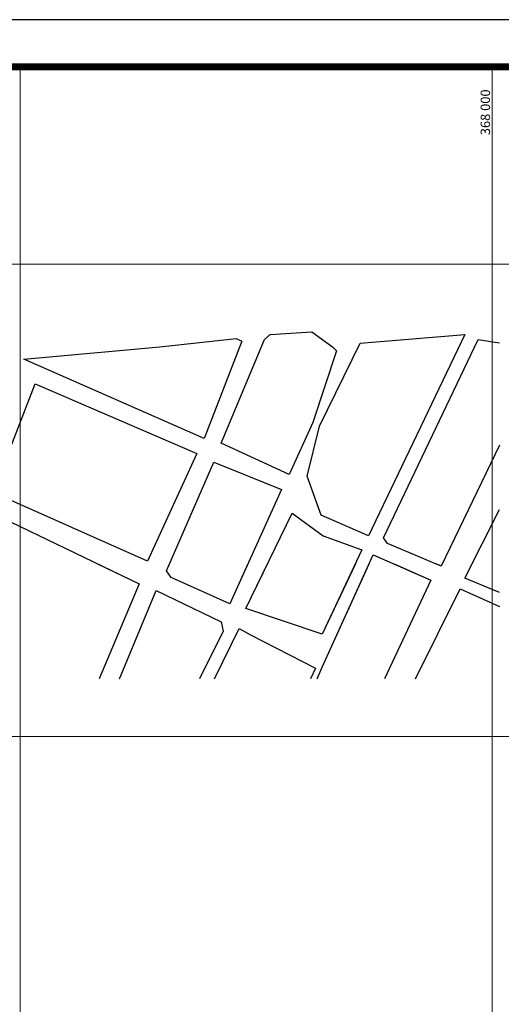
# Model space of a CAD drawing. Units: millimetres. Extents: x 365238 to 369443, y 7349289 to 7352259.
# Drawn here: x 367499 to 368010, y 7351217 to 7352259 of the extents above; entities that cross this region are included whole.
import ezdxf
from ezdxf.enums import TextEntityAlignment as Align

# ---------------------------------------------------------------- set-up
doc = ezdxf.new("R2010")
doc.units = ezdxf.units.MM
doc.layers.add('MALHA', color=7, linetype='Continuous', lineweight=0)
doc.layers.add('MOLDURA', color=7, linetype='Continuous')
doc.layers.add('UTM-COORD', color=7, linetype='Continuous')

msp = doc.modelspace()

# ---------------------------------------------------------------- linework, layer by layer
for points in [[(367784.899, 7351777.556), (367712.899, 7351810.556), (367758.899, 7351920.556), (367764.899, 7351925.556), (367808.899, 7351928.556), (367830.899, 7351912.556), (367834.899, 7351908.556), (367809.899, 7351832.556)], [(367728.899, 7351921.556), (367734.899, 7351918.556), (367694.899, 7351815.556), (367503.899, 7351899.556), (367647.899, 7351912.556)], [(367816.899, 7351828.556), (367859.899, 7351916.556), (367970.899, 7351925.556), (367868.899, 7351712.556), (367818.899, 7351734.556), (367803.899, 7351775.556)], [(367686.899, 7351799.556), (367634.899, 7351685.556), (367470.899, 7351758.556), (367515.899, 7351873.556)], [(367721.899, 7351640.556), (367659.899, 7351668.556), (367654.899, 7351675.556), (367704.899, 7351790.556), (367776.899, 7351761.556)], [(367820.899, 7351712.556), (367861.899, 7351697.556), (367819.899, 7351608.556), (367738.899, 7351635.556), (367787.899, 7351736.556)]]:
    msp.add_lwpolyline(points, close=True)
for points in [[(368007.59582, 7351808.43668), (367945.899, 7351680.556), (367888.899, 7351704.556), (367884.899, 7351710.556), (367984.899, 7351920.556), (368007.59582, 7351916.71992)], [(367401.899, 7351601.556), (367459.899, 7351741.556), (367625.899, 7351661.556), (367583.61253, 7351561.03899)], [(368007.59582, 7351652.38062), (367970.899, 7351667.556), (368007.59582, 7351740.23009)], [(367814.62533, 7351561.03899), (367819.899, 7351573.556), (367873.899, 7351692.556), (367934.899, 7351665.556), (367885.94103, 7351561.03899)], [(367581.8177, 7351682.8), (367625.899, 7351661.556), (367583.61253, 7351561.03899)], [(367741.10082, 7351682.8), (367721.899, 7351640.556), (367659.899, 7351668.556), (367654.899, 7351675.556), (367658.04857, 7351682.8)], [(367854.93549, 7351682.8), (367819.899, 7351608.556), (367738.899, 7351635.556), (367761.81936, 7351682.8)], [(367814.62533, 7351561.03899), (367819.899, 7351573.556), (367869.47191, 7351682.8)], [(367895.94033, 7351682.8), (367934.899, 7351665.556), (367885.94103, 7351561.03899)], [(367946.98163, 7351682.8), (367945.899, 7351680.556), (367940.5695, 7351682.8)], [(368007.59582, 7351652.38062), (367970.899, 7351667.556), (367978.59647, 7351682.8)], [(367918.78588, 7351561.03899), (367965.899, 7351656.556), (368007.59582, 7351637.79243)], [(367918.78588, 7351561.03899), (367965.899, 7351656.556), (368007.59582, 7351637.79243)], [(367605.09262, 7351561.03899), (367643.899, 7351654.556), (367712.899, 7351621.556), (367714.899, 7351611.556)], [(367605.09262, 7351561.03899), (367643.899, 7351654.556), (367712.899, 7351621.556), (367714.899, 7351611.556)], [(367705.69412, 7351561.03899), (367731.899, 7351614.556), (367743.899, 7351607.556)], [(367705.69412, 7351561.03899), (367731.899, 7351614.556), (367743.899, 7351607.556)], [(367714.899, 7351611.556), (367690.01194, 7351561.03899)], [(367714.899, 7351611.556), (367690.01194, 7351561.03899)], [(367743.899, 7351607.556), (367812.899, 7351572.556), (367807.42683, 7351561.03899)], [(367743.899, 7351607.556), (367812.899, 7351572.556), (367807.42683, 7351561.03899)]]:
    msp.add_lwpolyline(points)
at = {"layer": 'MALHA'}
for points in [[(367500, 7349338.97147), (367500, 7352208.97147)], [(368000, 7349338.97147), (368000, 7352208.97147)], [(368500, 7352000), (365500, 7352000)], [(368500, 7351500), (365500, 7351500)]]:
    msp.add_lwpolyline(points, dxfattribs=at)
at = {"layer": 'MOLDURA'}
msp.add_lwpolyline([(365237.8835, 7349288.97147), (369442.8835, 7349288.97147), (369442.8835, 7352258.97147), (365237.8835, 7352258.97147)], close=True, dxfattribs=at)
at = {"layer": 'MOLDURA', "const_width": 7.5}
msp.add_lwpolyline([(365362.8835, 7349338.97147), (369392.8835, 7349338.97147), (369392.8835, 7352208.97147), (365362.8835, 7352208.97147)], close=True, dxfattribs=at)

# ---------------------------------------------------------------- texts
at = {"layer": 'UTM-COORD'}
msp.add_text('368 000', height=10, rotation=90, dxfattribs=at).set_placement((368000.75, 7352136.67402), align=Align.BOTTOM_LEFT)

doc.saveas('drawing.dxf')
